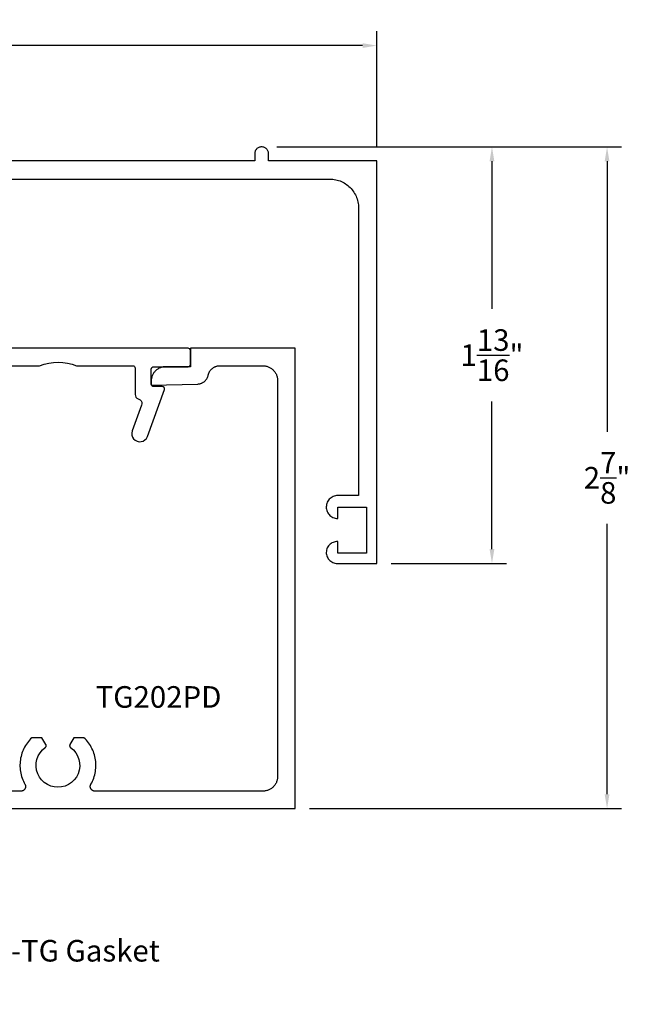
# Model space of a CAD drawing. Units: inches. Extents: x -18.2 to -11.81, y 527.67 to 531.95.
# Drawn here: x -14.52 to -11.81, y 527.67 to 531.95 of the extents above; entities that cross this region are included whole.
import ezdxf
from ezdxf import colors
from ezdxf.entities.mleader import LeaderData, LeaderLine
from ezdxf.math import Vec2, Vec3

# ---------------------------------------------------------------- set-up
doc = ezdxf.new("R2010")
doc.units = ezdxf.units.IN
doc.header["$MEASUREMENT"] = 0
for name, color, linetype in [('Arcadia-Dim', 4, 'Continuous'), ('Arcadia-Profile', 5, 'Continuous'), ('Arcadia-Text', 3, 'Continuous')]:
    doc.layers.add(name, color=color, linetype=linetype)
doc.styles.get("Standard").update_dxf_attribs({"font": 'ARIALN.TTF'})
doc.dimstyles.get("Standard").update_dxf_attribs({"dimscale": 0, "dimtxt": 0.09375, "dimasz": 0.0625, "dimexe": 0.0625, "dimexo": 0.0625, "dimgap": 0.09, "dimtad": 0, "dimtih": 1, "dimtoh": 1, "dimdec": 4, "dimzin": 0, "dimdsep": 46, "dimlunit": 4, "dimtxsty": 'Standard', "dimcen": 0.046875, "dimadec": 0, "dimazin": 0, "dimtfac": 1, "dimtdec": 4, "dimtofl": 0, "dimtmove": 0, "dimatfit": 3, "dimfxl": 1, "dimtolj": 1, "dimtzin": 0, "dimarcsym": 0})

# ---------------------------------------------------------------- blocks, each defined once
blk = doc.blocks.new('*D2')
at = {"layer": 'Arcadia-Dim', "color": 0, "lineweight": -2}
for p, q in [((-18.0484, 531.3305), (-18.0484, 531.895)), ((-12.9708, 531.395), (-12.9708, 531.895)), ((-17.9859, 531.8325), (-15.6979, 531.8325)), ((-13.0333, 531.8325), (-15.3213, 531.8325))]:
    blk.add_line(p, q, dxfattribs=at)
at = {"layer": 'Arcadia-Dim', "color": 0, "lineweight": -3}
for points in [[(-17.9859, 531.843), (-17.9859, 531.8221), (-18.0484, 531.8325)], [(-13.0333, 531.843), (-13.0333, 531.8221), (-12.9708, 531.8325)]]:
    blk.add_solid(points, dxfattribs=at)
at = {"layer": 'Defpoints', "lineweight": -3}
for p in [(-12.9708, 531.8325), (-12.9708, 531.3325), (-18.0484, 531.268)]:
    blk.add_point(p, dxfattribs=at)
at = {"layer": 'Arcadia-Dim', "color": 0, "lineweight": -3, "insert": (-15.5096, 531.8325), "char_height": 0.09375, "attachment_point": 5}
blk.add_mtext('\\A1;5{\\H1.000000x;\\S1/16;}"', dxfattribs=at)
blk = doc.blocks.new('*D3')
at = {"layer": 'Arcadia-Dim', "color": 0, "lineweight": -2}
for p, q in [((-13.4062, 531.3924), (-11.9083, 531.3924)), ((-11.9708, 531.3299), (-11.9708, 530.1546)), ((-11.9708, 528.5798), (-11.9708, 529.7551)), ((-13.2638, 528.5173), (-11.9083, 528.5173))]:
    blk.add_line(p, q, dxfattribs=at)
at = {"layer": 'Arcadia-Dim', "color": 0, "lineweight": -3}
for points in [[(-11.9812, 531.3299), (-11.9604, 531.3299), (-11.9708, 531.3924)], [(-11.9812, 528.5798), (-11.9604, 528.5798), (-11.9708, 528.5173)]]:
    blk.add_solid(points, dxfattribs=at)
at = {"layer": 'Defpoints', "lineweight": -3}
for p in [(-13.4687, 531.3924), (-13.3263, 528.5173), (-11.9708, 528.5173)]:
    blk.add_point(p, dxfattribs=at)
at = {"layer": 'Arcadia-Dim', "color": 0, "lineweight": -3, "insert": (-11.9708, 529.9548), "char_height": 0.09375, "attachment_point": 5}
blk.add_mtext('\\A1;2{\\H1.000000x;\\S7/8;}"', dxfattribs=at)
blk = doc.blocks.new('*D4')
at = {"layer": 'Arcadia-Dim', "color": 0, "lineweight": -2}
for p, q in [((-13.4062, 531.3924), (-12.4083, 531.3924)), ((-12.4708, 531.3299), (-12.4708, 530.6888)), ((-12.4708, 529.645), (-12.4708, 530.2861)), ((-12.9083, 529.5825), (-12.4083, 529.5825))]:
    blk.add_line(p, q, dxfattribs=at)
at = {"layer": 'Arcadia-Dim', "color": 0, "lineweight": -3}
for points in [[(-12.4812, 531.3299), (-12.4604, 531.3299), (-12.4708, 531.3924)], [(-12.4812, 529.645), (-12.4604, 529.645), (-12.4708, 529.5825)]]:
    blk.add_solid(points, dxfattribs=at)
at = {"layer": 'Defpoints', "lineweight": -3}
for p in [(-13.4687, 531.3924), (-12.9708, 529.5825), (-12.4708, 529.5825)]:
    blk.add_point(p, dxfattribs=at)
at = {"layer": 'Arcadia-Dim', "color": 0, "lineweight": -3, "insert": (-12.4708, 530.4875), "char_height": 0.09375, "attachment_point": 5}
blk.add_mtext('\\A1;1{\\H1.000000x;\\S13/16;}"', dxfattribs=at)

msp = doc.modelspace()

# ---------------------------------------------------------------- linework, layer by layer
at = {"layer": 'Arcadia-Profile'}
for points in [[(-15.02181, 531.25253), (-13.17581, 531.25253), (-13.16927, 531.25236), (-13.16275, 531.25185), (-13.15626, 531.25099), (-13.14982, 531.2498), (-13.14346, 531.24827), (-13.13718, 531.24642), (-13.13102, 531.24423), (-13.12497, 531.24173), (-13.11906, 531.23891), (-13.11331, 531.23579), (-13.10773, 531.23237), (-13.10234, 531.22866), (-13.09715, 531.22468), (-13.09217, 531.22043), (-13.08742, 531.21592), (-13.08292, 531.21117), (-13.07867, 531.2062), (-13.07468, 531.20101), (-13.07098, 531.19561), (-13.06756, 531.19003), (-13.06444, 531.18428), (-13.06162, 531.17838), (-13.05911, 531.17233), (-13.05693, 531.16616), (-13.05507, 531.15989), (-13.05354, 531.15352), (-13.05235, 531.14709), (-13.0515, 531.1406), (-13.05098, 531.13408), (-13.05081, 531.12753), (-13.05081, 529.87753), (-13.14081, 529.87753), (-13.146, 529.87726), (-13.15114, 529.87646), (-13.15617, 529.87512), (-13.16102, 529.87327), (-13.16566, 529.87092), (-13.17004, 529.8681), (-13.17409, 529.86485), (-13.17779, 529.86119), (-13.18108, 529.85717), (-13.18394, 529.85283), (-13.18634, 529.84821), (-13.18824, 529.84337), (-13.18963, 529.83836), (-13.19049, 529.83323), (-13.19081, 529.82804), (-13.19059, 529.82285), (-13.18984, 529.8177), (-13.18855, 529.81267), (-13.18675, 529.80779), (-13.18445, 529.80313), (-13.18168, 529.79873), (-13.17847, 529.79464), (-13.17485, 529.7909), (-13.17086, 529.78757), (-13.16654, 529.78466), (-13.16195, 529.78222), (-13.15713, 529.78027), (-13.15214, 529.77883), (-13.14702, 529.77792), (-13.14183, 529.77754), (-13.14178, 529.77754), (-13.14173, 529.77755), (-13.14167, 529.77755), (-13.14162, 529.77756), (-13.14157, 529.77757), (-13.14152, 529.77759), (-13.14147, 529.7776), (-13.14142, 529.77762), (-13.14137, 529.77765), (-13.14132, 529.77767), (-13.14128, 529.7777), (-13.14123, 529.77773), (-13.14119, 529.77776), (-13.14115, 529.77779), (-13.14111, 529.77783), (-13.14107, 529.77787), (-13.14104, 529.77791), (-13.14101, 529.77795), (-13.14098, 529.77799), (-13.14095, 529.77804), (-13.14092, 529.77808), (-13.1409, 529.77813), (-13.14088, 529.77818), (-13.14086, 529.77823), (-13.14085, 529.77828), (-13.14083, 529.77833), (-13.14082, 529.77839), (-13.14082, 529.77844), (-13.14081, 529.77849), (-13.14081, 529.77854), (-13.14081, 529.82753), (-13.01581, 529.82753), (-13.01581, 529.62753), (-13.14081, 529.62753), (-13.14081, 529.67651), (-13.14081, 529.67656), (-13.14082, 529.67661), (-13.14082, 529.67666), (-13.14083, 529.67671), (-13.14084, 529.67676), (-13.14086, 529.67681), (-13.14088, 529.67686), (-13.14089, 529.67691), (-13.14092, 529.67695), (-13.14094, 529.677), (-13.14097, 529.67704), (-13.141, 529.67709), (-13.14103, 529.67713), (-13.14106, 529.67717), (-13.14109, 529.67721), (-13.14113, 529.67724), (-13.14117, 529.67727), (-13.14121, 529.67731), (-13.14125, 529.67734), (-13.14129, 529.67736), (-13.14134, 529.67739), (-13.14138, 529.67741), (-13.14143, 529.67743), (-13.14148, 529.67745), (-13.14153, 529.67747), (-13.14158, 529.67748), (-13.14163, 529.67749), (-13.14168, 529.6775), (-13.14173, 529.67751), (-13.14178, 529.67751), (-13.1468, 529.67741), (-13.15178, 529.67677), (-13.15667, 529.67562), (-13.16141, 529.67395), (-13.16595, 529.67179), (-13.17023, 529.66917), (-13.17421, 529.66611), (-13.17785, 529.66264), (-13.1811, 529.65881), (-13.18393, 529.65466), (-13.1863, 529.65024), (-13.18819, 529.64558), (-13.18959, 529.64076), (-13.19046, 529.63581), (-13.19081, 529.6308), (-13.19062, 529.62578), (-13.18991, 529.62081), (-13.18867, 529.61594), (-13.18693, 529.61123), (-13.1847, 529.60673), (-13.18201, 529.60249), (-13.17888, 529.59855), (-13.17536, 529.59497), (-13.17148, 529.59179), (-13.16728, 529.58903), (-13.16282, 529.58672), (-13.15814, 529.58491), (-13.15329, 529.58359), (-13.14833, 529.5828), (-13.14331, 529.58253), (-12.97081, 529.58253), (-12.97081, 531.33253), (-13.44181, 531.33253), (-13.44181, 531.36253), (-13.44198, 531.36567), (-13.44247, 531.36877), (-13.44328, 531.3718), (-13.44441, 531.37474), (-13.44583, 531.37753), (-13.44754, 531.38017), (-13.44952, 531.38261), (-13.45174, 531.38483), (-13.45418, 531.3868), (-13.45681, 531.38851), (-13.45961, 531.38994), (-13.46254, 531.39107), (-13.46557, 531.39188), (-13.46868, 531.39237), (-13.47181, 531.39253), (-13.47495, 531.39237), (-13.47805, 531.39188), (-13.48108, 531.39107), (-13.48401, 531.38994), (-13.48681, 531.38851), (-13.48945, 531.3868), (-13.49189, 531.38483), (-13.49411, 531.38261), (-13.49608, 531.38017), (-13.49779, 531.37753), (-13.49922, 531.37474), (-13.50034, 531.3718), (-13.50116, 531.36877), (-13.50165, 531.36567), (-13.50181, 531.36253), (-13.50181, 531.33253), (-14.78581, 531.33253)], [(-14.68377, 528.51728), (-13.32625, 528.51728), (-13.32625, 530.51728), (-13.78125, 530.51728), (-13.78125, 530.43728), (-13.88925, 530.43728), (-13.8925, 530.4372), (-13.89573, 530.43694), (-13.89895, 530.43652), (-13.90214, 530.43593), (-13.9053, 530.43517), (-13.90841, 530.43425), (-13.91147, 530.43317), (-13.91447, 530.43192), (-13.9174, 530.43053), (-13.92025, 530.42898), (-13.92302, 530.42728), (-13.92569, 530.42544), (-13.92827, 530.42347), (-13.93074, 530.42136), (-13.93309, 530.41912), (-13.93533, 530.41677), (-13.93743, 530.4143), (-13.93941, 530.41173), (-13.94125, 530.40905), (-13.94294, 530.40628), (-13.94449, 530.40343), (-13.94589, 530.4005), (-13.94713, 530.3975), (-13.94822, 530.39444), (-13.94914, 530.39133), (-13.9499, 530.38817), (-13.95049, 530.38498), (-13.95091, 530.38176), (-13.95117, 530.37853), (-13.95125, 530.37528), (-13.95125, 530.35728), (-13.75103, 530.36199), (-13.7488, 530.3621), (-13.74658, 530.3623), (-13.74436, 530.3626), (-13.74217, 530.363), (-13.73999, 530.36349), (-13.73784, 530.36409), (-13.73572, 530.36478), (-13.73363, 530.36556), (-13.73158, 530.36643), (-13.72957, 530.3674), (-13.7276, 530.36845), (-13.72568, 530.36959), (-13.72382, 530.37082), (-13.72201, 530.37213), (-13.72026, 530.37351), (-13.71858, 530.37497), (-13.71696, 530.37651), (-13.71541, 530.37812), (-13.71394, 530.37979), (-13.71254, 530.38153), (-13.71122, 530.38333), (-13.70999, 530.38519), (-13.70883, 530.3871), (-13.70777, 530.38906), (-13.70679, 530.39106), (-13.7059, 530.39311), (-13.7051, 530.3952), (-13.7044, 530.39731), (-13.7038, 530.39946), (-13.70328, 530.40163), (-13.70276, 530.40384), (-13.70214, 530.40603), (-13.70143, 530.40818), (-13.70061, 530.4103), (-13.6997, 530.41238), (-13.6987, 530.41441), (-13.6976, 530.4164), (-13.69641, 530.41834), (-13.69514, 530.42022), (-13.69379, 530.42204), (-13.69235, 530.4238), (-13.69084, 530.42549), (-13.68925, 530.42711), (-13.68758, 530.42866), (-13.68585, 530.43013), (-13.68406, 530.43152), (-13.6822, 530.43282), (-13.68029, 530.43404), (-13.67832, 530.43517), (-13.6763, 530.43622), (-13.67424, 530.43717), (-13.67213, 530.43802), (-13.66999, 530.43878), (-13.66782, 530.43944), (-13.66562, 530.44), (-13.6634, 530.44046), (-13.66116, 530.44082), (-13.6589, 530.44108), (-13.65664, 530.44123), (-13.65437, 530.44128), (-13.46625, 530.44128), (-13.4629, 530.4412), (-13.45956, 530.44093), (-13.45624, 530.4405), (-13.45294, 530.43989), (-13.44969, 530.4391), (-13.44647, 530.43815), (-13.44331, 530.43703), (-13.44022, 530.43575), (-13.4372, 530.43431), (-13.43425, 530.43271), (-13.43139, 530.43096), (-13.42863, 530.42906), (-13.42597, 530.42702), (-13.42343, 530.42484), (-13.421, 530.42254), (-13.41869, 530.42011), (-13.41651, 530.41756), (-13.41447, 530.4149), (-13.41258, 530.41214), (-13.41082, 530.40928), (-13.40923, 530.40634), (-13.40778, 530.40331), (-13.4065, 530.40022), (-13.40538, 530.39706), (-13.40443, 530.39385), (-13.40365, 530.39059), (-13.40304, 530.3873), (-13.4026, 530.38397), (-13.40234, 530.38063), (-13.40225, 530.37728), (-13.40225, 528.65728), (-13.40234, 528.65393), (-13.4026, 528.65059), (-13.40304, 528.64727), (-13.40365, 528.64398), (-13.40443, 528.64072), (-13.40538, 528.63751), (-13.4065, 528.63435), (-13.40778, 528.63125), (-13.40923, 528.62823), (-13.41082, 528.62528), (-13.41258, 528.62243), (-13.41447, 528.61967), (-13.41651, 528.61701), (-13.41869, 528.61446), (-13.421, 528.61203), (-13.42343, 528.60972), (-13.42597, 528.60755), (-13.42863, 528.60551), (-13.43139, 528.60361), (-13.43425, 528.60186), (-13.4372, 528.60026), (-13.44022, 528.59882), (-13.44331, 528.59753), (-13.44647, 528.59642), (-13.44969, 528.59546), (-13.45294, 528.59468), (-13.45624, 528.59407), (-13.45956, 528.59363), (-13.4629, 528.59337), (-13.46625, 528.59328), (-14.19625, 528.59328), (-14.19764, 528.59333), (-14.19903, 528.59348), (-14.2004, 528.59372), (-14.20175, 528.59406), (-14.20308, 528.59449), (-14.20437, 528.59501), (-14.20562, 528.59562), (-14.20683, 528.59631), (-14.20799, 528.59709), (-14.20909, 528.59795), (-14.21012, 528.59888), (-14.21109, 528.59988), (-14.21199, 528.60095), (-14.21281, 528.60208), (-14.21355, 528.60326), (-14.21421, 528.60449), (-14.21478, 528.60576), (-14.21526, 528.60707), (-14.21564, 528.60841), (-14.21594, 528.60977), (-14.21613, 528.61115), (-14.21623, 528.61254), (-14.21624, 528.61393), (-14.21614, 528.61532), (-14.21595, 528.61671), (-14.21567, 528.61807), (-14.21529, 528.61941), (-14.21481, 528.62072), (-14.21425, 528.622), (-14.2136, 528.62323), (-14.21009, 528.62968), (-14.20687, 528.63628), (-14.20395, 528.64301), (-14.20133, 528.64987), (-14.19902, 528.65684), (-14.19702, 528.6639), (-14.19534, 528.67105), (-14.19398, 528.67826), (-14.19294, 528.68553), (-14.19222, 528.69283), (-14.19183, 528.70016), (-14.19177, 528.7075), (-14.19203, 528.71484), (-14.19262, 528.72216), (-14.19353, 528.72944), (-14.19476, 528.73668), (-14.19632, 528.74385), (-14.1982, 528.75095), (-14.20038, 528.75795), (-14.20288, 528.76486), (-14.20568, 528.77164), (-14.20878, 528.7783), (-14.21218, 528.78481), (-14.21586, 528.79116), (-14.21982, 528.79734), (-14.22405, 528.80334), (-14.22854, 528.80914), (-14.23329, 528.81474), (-14.23828, 528.82013), (-14.2435, 528.82528), (-14.28747, 528.82528), (-14.30449, 528.7958), (-14.30472, 528.79537), (-14.30494, 528.79493), (-14.30513, 528.79448), (-14.3053, 528.79401), (-14.30545, 528.79354), (-14.30557, 528.79307), (-14.30567, 528.79259), (-14.30574, 528.7921), (-14.3058, 528.79161), (-14.30582, 528.79112), (-14.30583, 528.79063), (-14.30581, 528.79014), (-14.30576, 528.78965), (-14.30569, 528.78916), (-14.3056, 528.78868), (-14.30548, 528.7882), (-14.30534, 528.78773), (-14.30518, 528.78726), (-14.305, 528.78681), (-14.30479, 528.78636), (-14.30456, 528.78593), (-14.30431, 528.7855), (-14.30404, 528.78509), (-14.30375, 528.7847), (-14.30344, 528.78432), (-14.30311, 528.78395), (-14.30277, 528.7836), (-14.3024, 528.78327), (-14.30202, 528.78295), (-14.30163, 528.78266), (-14.28946, 528.77234), (-14.27918, 528.76013), (-14.2711, 528.74637), (-14.26543, 528.73146), (-14.26233, 528.7158), (-14.26191, 528.69985), (-14.26415, 528.68405), (-14.26901, 528.66885), (-14.27635, 528.65468), (-14.28595, 528.64194), (-14.29756, 528.63098), (-14.31083, 528.62212), (-14.3254, 528.61561), (-14.34085, 528.61162), (-14.35675, 528.61028), (-14.37265, 528.61162), (-14.3881, 528.61561), (-14.40267, 528.62212), (-14.41594, 528.63098), (-14.42755, 528.64194), (-14.43715, 528.65468), (-14.44449, 528.66885), (-14.44935, 528.68405), (-14.45159, 528.69985), (-14.45117, 528.7158), (-14.44807, 528.73146), (-14.4424, 528.74637), (-14.43432, 528.76013), (-14.42404, 528.77234), (-14.41187, 528.78266), (-14.41148, 528.78295), (-14.4111, 528.78327), (-14.41074, 528.7836), (-14.41039, 528.78395), (-14.41006, 528.78432), (-14.40975, 528.7847), (-14.40946, 528.78509), (-14.40919, 528.7855), (-14.40894, 528.78593), (-14.40871, 528.78636), (-14.4085, 528.78681), (-14.40832, 528.78726), (-14.40816, 528.78773), (-14.40802, 528.7882), (-14.4079, 528.78868), (-14.40781, 528.78916), (-14.40774, 528.78965), (-14.40769, 528.79014), (-14.40767, 528.79063), (-14.40768, 528.79112), (-14.4077, 528.79161), (-14.40776, 528.7921), (-14.40783, 528.79259), (-14.40793, 528.79307), (-14.40806, 528.79354), (-14.4082, 528.79401), (-14.40837, 528.79448), (-14.40856, 528.79493), (-14.40878, 528.79537), (-14.40901, 528.7958), (-14.42603, 528.82528), (-14.47, 528.82528), (-14.47522, 528.82013), (-14.48021, 528.81474), (-14.48496, 528.80914), (-14.48945, 528.80334), (-14.49368, 528.79734), (-14.49764, 528.79116), (-14.50132, 528.78481), (-14.50472, 528.7783), (-14.50782, 528.77164), (-14.51062, 528.76486), (-14.51312, 528.75795), (-14.51531, 528.75095), (-14.51718, 528.74385), (-14.51874, 528.73668), (-14.51997, 528.72944), (-14.52089, 528.72216), (-14.52147, 528.71484), (-14.52174, 528.7075), (-14.52167, 528.70016), (-14.52128, 528.69283), (-14.52056, 528.68553), (-14.51952, 528.67826), (-14.51816, 528.67105), (-14.51648, 528.6639), (-14.51448, 528.65684), (-14.51217, 528.64987), (-14.50955, 528.64301), (-14.50663, 528.63628), (-14.50341, 528.62968), (-14.4999, 528.62323), (-14.49925, 528.622), (-14.49869, 528.62072), (-14.49821, 528.61941), (-14.49783, 528.61807), (-14.49755, 528.61671), (-14.49736, 528.61532), (-14.49726, 528.61393), (-14.49727, 528.61254), (-14.49737, 528.61115), (-14.49756, 528.60977), (-14.49786, 528.60841), (-14.49824, 528.60707), (-14.49872, 528.60576), (-14.49929, 528.60449), (-14.49995, 528.60326), (-14.50069, 528.60208), (-14.50151, 528.60095), (-14.50241, 528.59988), (-14.50338, 528.59888), (-14.50441, 528.59795), (-14.50551, 528.59709), (-14.50667, 528.59631), (-14.50788, 528.59562), (-14.50913, 528.59501), (-14.51042, 528.59449), (-14.51175, 528.59406), (-14.5131, 528.59372), (-14.51447, 528.59348), (-14.51586, 528.59333), (-14.51725, 528.59328), (-14.5948, 528.59328)]]:
    msp.add_lwpolyline(points, dxfattribs=at)
msp.add_lwpolyline([(-14.78047, 530.44128), (-14.43655, 530.44128, -0.1990074), (-14.27575, 530.44128), (-14.03116, 530.44128, -0.4142136), (-14.02116, 530.43128), (-14.02116, 530.31628, 0.3152988), (-14.008, 530.29749), (-14.00001, 530.29323, -0.334184), (-13.993, 530.27023), (-14.03387, 530.1583, 1.0010671), (-13.96811, 530.13428), (-13.894, 530.33786, 0.5205909), (-13.90339, 530.35128), (-13.94116, 530.35128, -0.4142136), (-13.95116, 530.36128), (-13.95116, 530.42728, -0.4142136), (-13.94116, 530.43728), (-13.79116, 530.43728, 0.4142136), (-13.78116, 530.44728), (-13.78116, 530.50728, 0.4142136), (-13.79116, 530.51728), (-15.03147, 530.51728)], format="xyb", dxfattribs=at)

# ---------------------------------------------------------------- texts
at = {"layer": 'Arcadia-Text', "lineweight": -3}
msp.add_text('TG202PD', height=0.09375, dxfattribs=at).set_placement((-14.19297, 528.9557))

# ---------------------------------------------------------------- dimensions: what is measured, and where the dimension line sits
at = {"layer": 'Arcadia-Dim', "lineweight": -3}
dim = msp.add_linear_dim(base=(-12.9708116, 531.8325336), p1=(-18.0483622, 531.2679972), p2=(-12.9708116, 531.3325336), dimstyle='Standard', override={"dimscale": 1}, dxfattribs=at)
dim.commit()
dim.dimension.update_dxf_attribs({"geometry": '*D2', "text_midpoint": (-15.5095869, 531.8325336)})
dim = msp.add_linear_dim(base=(-11.97081, 528.51728), p1=(-13.46868, 531.39237), p2=(-13.32625, 528.51728), angle=90, dimstyle='Standard', override={"dimscale": 1}, dxfattribs=at)
dim.commit()
dim.dimension.update_dxf_attribs({"geometry": '*D3', "text_midpoint": (-11.97081, 529.95483)})
dim = msp.add_linear_dim(base=(-12.47081, 529.58253), p1=(-13.46868, 531.39237), p2=(-12.97081, 529.58253), angle=90, dimstyle='Standard', override={"dimscale": 1}, dxfattribs=at)
dim.commit()
dim.dimension.update_dxf_attribs({"geometry": '*D4', "text_midpoint": (-12.47081, 530.48745), "dimtype": 160})

# ---------------------------------------------------------------- leaders
at = {"layer": 'Arcadia-Text', "lineweight": -3}
ml = msp.add_multileader_mtext('Standard', dxfattribs=at)
ml.set_content('VTL-TG Gasket', color=256)
ml.set_leader_properties()
ml.build(insert=Vec2(0, 0))
ml.multileader.update_dxf_attribs({"dogleg_length": 0.13575, "arrow_head_size": 0.12})
ctx = ml.context
ctx.base_point, ctx.char_height, ctx.arrow_head_size, ctx.landing_gap_size, ctx.plane_origin = Vec3(-14.75497, 527.89911), 0.09375, 0.12, 0.09, Vec3(-15.31791, 525.09733)
ctx.text_align_type = 2
notes = []
notes.append((ctx, [(0, (1, 1, 0), (-14.91841, 527.89911), (1, 0), 0.16344, [(0, [(-14.91107, 528.35654)], 0, [])])]))
ctx.mtext.insert, ctx.mtext.alignment, ctx.mtext.flow_direction = Vec3(-13.91401, 527.94678), 3, 5
for ctx, leaders in notes:
    for number, flags, end, landing, length, lines in leaders:
        leader = LeaderData()
        leader.index, (leader.has_last_leader_line, leader.has_dogleg_vector, leader.attachment_direction) = number, flags
        leader.last_leader_point, leader.dogleg_vector, leader.dogleg_length = Vec3(end), Vec3(landing), length
        for number, points, colour, breaks in lines:
            line = LeaderLine()
            line.index, line.vertices, line.color, line.breaks = number, Vec3.list(points), colors.encode_raw_color(colour), breaks
            leader.lines.append(line)
        ctx.leaders.append(leader)

doc.saveas('drawing.dxf')
